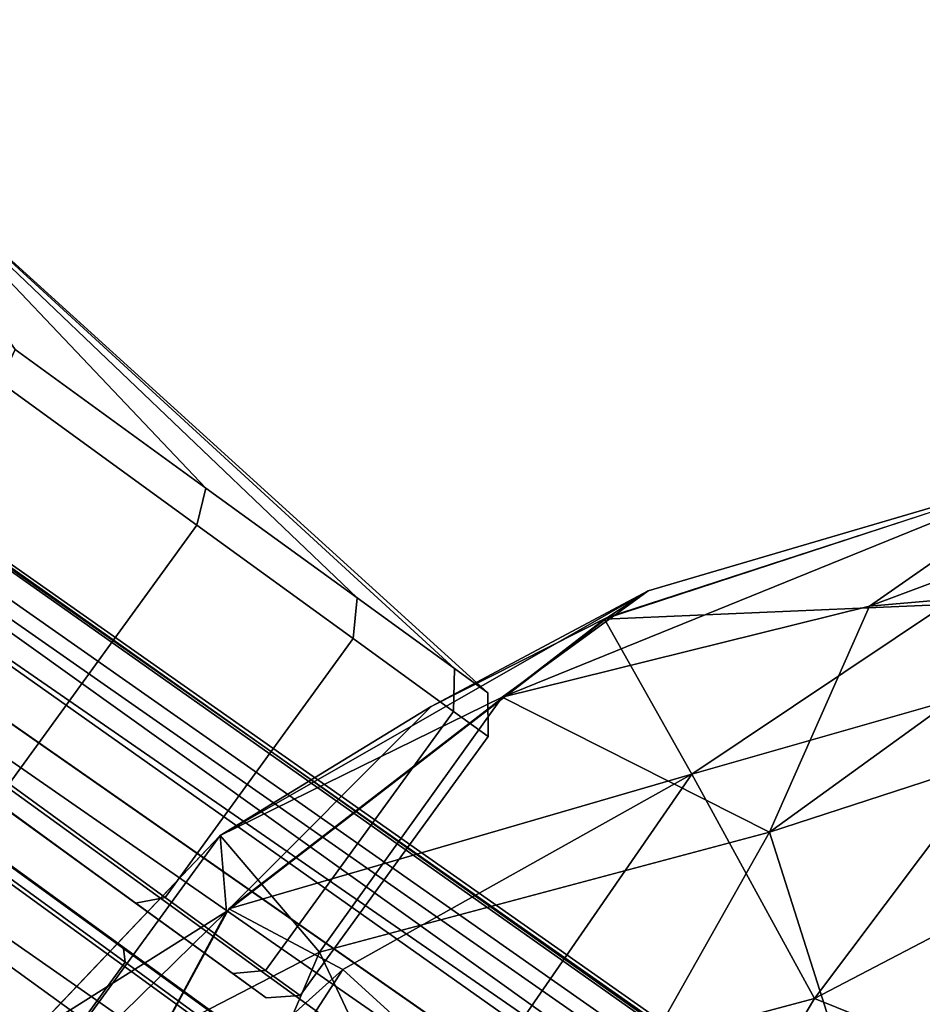
# Model space of a CAD drawing. Units: inches. Extents: x -11.9 to 14, y -13.4 to 13.4.
# Drawn here: x -9.4 to -8.2, y 7.1 to 8.4 of the extents above; entities that cross this region are included whole.
import ezdxf

# ---------------------------------------------------------------- set-up
doc = ezdxf.new("R2010")
doc.units = ezdxf.units.IN
doc.header["$MEASUREMENT"] = 0
for name, color, linetype in [('SEAT-BACK', 5, 'Continuous'), ('SEAT-BASE', 5, 'Continuous'), ('SEAT-CASTER', 5, 'Continuous')]:
    doc.layers.add(name, color=color, linetype=linetype)

msp = doc.modelspace()

# ---------------------------------------------------------------- linework, layer by layer
at = {"layer": 'SEAT-BACK'}
for points in [[(-8.2523, 7.6188, 28.4101), (-7.9847, 7.805, 28.7588), (-7.7456, 7.8078, 27.6089)], [(-7.9284, 7.6468, 27.4649), (-8.2523, 7.6188, 28.4101), (-7.7456, 7.8078, 27.6089)], [(-7.9847, 7.805, 28.7588), (-8.2523, 7.6188, 28.4101), (-8.745, 7.4967, 29.9688)], [(-8.745, 7.4967, 29.9688), (-8.5492, 7.6392, 30.2055), (-7.9847, 7.805, 28.7588)], [(-7.9847, 7.805, 28.7588), (-8.6076, 7.6014, 30.7286), (-8.1499, 7.6209, 30.0216)], [(-8.5492, 7.6392, 30.2055), (-8.6022, 7.6043, 30.7168), (-7.9847, 7.805, 28.7588)], [(-9.1235, 7.311, 31.2392), (-8.5492, 7.6392, 30.2055), (-8.745, 7.4967, 29.9688)], [(-9.1235, 7.311, 31.2392), (-8.8406, 7.4839, 31.1524), (-8.5492, 7.6392, 30.2055)], [(-8.6022, 7.6043, 30.7168), (-8.5492, 7.6392, 30.2055), (-8.8406, 7.4839, 31.1524)], [(-7.9284, 7.6468, 27.4649), (-7.916, 7.4684, 27.049), (-8.3863, 7.3155, 28.0971)], [(-8.3863, 7.3155, 28.0971), (-8.2523, 7.6188, 28.4101), (-7.9284, 7.6468, 27.4649)], [(-8.3863, 7.3155, 28.0971), (-8.745, 7.4967, 29.9688), (-8.2523, 7.6188, 28.4101)], [(-8.4907, 7.3932, 31.3054), (-8.1499, 7.6209, 30.0216), (-8.6076, 7.6014, 30.7286)], [(-8.4907, 7.3932, 31.3054), (-7.9928, 7.5353, 30.0478), (-8.1499, 7.6209, 30.0216)], [(-9.1153, 7.2092, 32.3322), (-8.6022, 7.6043, 30.7168), (-8.8406, 7.4839, 31.1524)], [(-8.4907, 7.3932, 31.3054), (-8.6076, 7.6014, 30.7286), (-9.112, 7.2125, 32.3308)], [(-8.3261, 7.0921, 31.6699), (-7.9928, 7.5353, 30.0478), (-8.4907, 7.3932, 31.3054)], [(-7.9928, 7.5353, 30.0478), (-8.3261, 7.0921, 31.6699), (-7.8269, 7.3526, 30.115)], [(-8.745, 7.4967, 29.9688), (-8.9903, 7.1546, 29.9244), (-9.1235, 7.311, 31.2392)], [(-8.9903, 7.1546, 29.9244), (-8.745, 7.4967, 29.9688), (-8.3863, 7.3155, 28.0971)], [(-9.1153, 7.2092, 32.3322), (-8.8406, 7.4839, 31.1524), (-9.1235, 7.311, 31.2392)], [(-8.3863, 7.3155, 28.0971), (-7.916, 7.4684, 27.049), (-8.2239, 6.8046, 27.0747)], [(-7.916, 7.4684, 27.049), (-7.9171, 7.0735, 26.643), (-8.2239, 6.8046, 27.0747)], [(-8.959, 7.1311, 32.5884), (-8.4907, 7.3932, 31.3054), (-9.112, 7.2125, 32.3308)], [(-8.4907, 7.3932, 31.3054), (-8.959, 7.1311, 32.5884), (-8.7829, 6.9707, 32.709)], [(-8.3261, 7.0921, 31.6699), (-8.4907, 7.3932, 31.3054), (-8.7829, 6.9707, 32.709)], [(-8.3261, 7.0921, 31.6699), (-8.0171, 6.968, 31.2043), (-7.8269, 7.3526, 30.115)], [(-9.3775, 7.0434, 32.3769), (-9.1235, 7.311, 31.2392), (-9.5668, 6.8453, 32.2555)], [(-9.5668, 6.8453, 32.2555), (-9.1235, 7.311, 31.2392), (-9.3868, 6.9498, 31.2127)], [(-9.1235, 7.311, 31.2392), (-8.9903, 7.1546, 29.9244), (-9.3868, 6.9498, 31.2127)], [(-9.1153, 7.2092, 32.3322), (-9.1235, 7.311, 31.2392), (-9.3775, 7.0434, 32.3769)], [(-8.9903, 7.1546, 29.9244), (-8.3863, 7.3155, 28.0971), (-8.7563, 6.6598, 28.4313)], [(-8.3863, 7.3155, 28.0971), (-8.2239, 6.8046, 27.0747), (-8.7563, 6.6598, 28.4313)], [(-9.4631, 6.8681, 32.743), (-9.3435, 6.7847, 33.0632), (-9.1153, 7.2092, 32.3322)], [(-9.3775, 7.0434, 32.3769), (-9.4631, 6.8681, 32.743), (-9.1153, 7.2092, 32.3322)], [(-8.959, 7.1311, 32.5884), (-9.112, 7.2125, 32.3308), (-9.3435, 6.7847, 33.0632)], [(-9.3868, 6.9498, 31.2127), (-8.9903, 7.1546, 29.9244), (-9.2033, 6.6543, 29.9524)], [(-9.2033, 6.6543, 29.9524), (-8.9903, 7.1546, 29.9244), (-8.7563, 6.6598, 28.4313)], [(-9.0501, 6.9901, 32.8771), (-8.959, 7.1311, 32.5884), (-9.3435, 6.7847, 33.0632)], [(-9.0501, 6.9901, 32.8771), (-8.7829, 6.9707, 32.709), (-8.959, 7.1311, 32.5884)], [(-8.7829, 6.9707, 32.709), (-8.5745, 6.6742, 32.7804), (-8.3261, 7.0921, 31.6699)], [(-8.5745, 6.6742, 32.7804), (-8.0171, 6.968, 31.2043), (-8.3261, 7.0921, 31.6699)]]:
    msp.add_3dface(points, dxfattribs=at)
at = {"layer": 'SEAT-BASE'}
for points in [[(-1.2814, 1.9258, 4.5433), (-10.4345, 8.3988, 3.2141), (-10.4967, 8.3639, 3.4265)], [(-10.4345, 8.3988, 3.2141), (-1.2814, 1.9258, 4.5433), (-1.1731, 1.8909, 4.4044)], [(-1.1731, 1.8909, 4.4044), (-10.1487, 8.1908, 3.1854), (-10.4345, 8.3988, 3.2141)], [(-1.328, 1.8076, 4.7845), (-10.4967, 8.3639, 3.4265), (-10.7076, 8.3152, 3.5427)], [(-10.4967, 8.3639, 3.4265), (-1.328, 1.8076, 4.7845), (-1.2814, 1.9258, 4.5433)], [(-10.7721, 8.1248, 3.6163), (-1.4633, 1.6253, 4.9635), (-10.7076, 8.3152, 3.5427)], [(-1.4633, 1.6253, 4.9635), (-1.328, 1.8076, 4.7845), (-10.7076, 8.3152, 3.5427)], [(-9.9592, 8.0155, 3.0671), (-10.1487, 8.1908, 3.1854), (-1.1748, 1.8564, 4.1352)], [(-1.1731, 1.8909, 4.4044), (-1.1748, 1.8564, 4.1352), (-10.1487, 8.1908, 3.1854)], [(-10.7721, 8.1248, 3.6163), (-11.0023, 8.0552, 3.6135), (-1.1792, 1.1778, 5.1237)], [(-1.4633, 1.6253, 4.9635), (-10.7721, 8.1248, 3.6163), (-1.1792, 1.1778, 5.1237)], [(-1.4687, 0.747, 5.1271), (-11.0023, 8.0552, 3.6135), (-11.1053, 7.8229, 3.6098)], [(-1.1748, 1.8564, 4.1352), (-9.8959, 7.8854, 2.9709), (-9.9592, 8.0155, 3.0671)], [(-1.1947, 1.7346, 3.87), (-9.8959, 7.8854, 2.9709), (-1.1748, 1.8564, 4.1352)], [(-9.6064, 7.6021, 2.9564), (-9.8959, 7.8854, 2.9709), (-1.1947, 1.7346, 3.87)], [(-11.1053, 7.8229, 3.6098), (-11.2168, 7.6141, 3.5428), (-1.998, 0.8894, 4.9635)], [(-1.998, 0.8894, 4.9635), (-1.4687, 0.747, 5.1271), (-11.1053, 7.8229, 3.6098)], [(-2.1008, 0.7625, 4.8406), (-11.2168, 7.6141, 3.5428), (-11.1982, 7.3984, 3.4265)], [(-2.1008, 0.7625, 4.8406), (-1.998, 0.8894, 4.9635), (-11.2168, 7.6141, 3.5428)], [(-11.1982, 7.3984, 3.4265), (-11.2122, 7.3284, 3.2141), (-2.2144, 0.642, 4.6178)], [(-2.2144, 0.642, 4.6178), (-2.1008, 0.7625, 4.8406), (-11.1982, 7.3984, 3.4265)], [(-11.2122, 7.3284, 3.2141), (-10.9526, 7.152, 3.144), (-2.1606, 0.531, 4.4046)], [(-2.1606, 0.531, 4.4046), (-2.2144, 0.642, 4.6178), (-11.2122, 7.3284, 3.2141)], [(-10.9526, 7.152, 3.144), (-10.7016, 6.9951, 3.0676), (-2.1259, 0.5408, 4.1361)], [(-10.9526, 7.152, 3.144), (-2.1259, 0.5408, 4.1361), (-2.1606, 0.531, 4.4046)]]:
    msp.add_3dface(points, dxfattribs=at)
for points, invisible_edges in [([(-11.0023, 8.0552, 3.6135), (-1.4687, 0.747, 5.1271), (-1.3604, 0.9902, 5.158)], 12), ([(-1.3604, 0.9902, 5.158), (-1.1792, 1.1778, 5.1237), (-11.0023, 8.0552, 3.6135)], 12), ([(-2.0075, 0.5923, 3.8698), (-10.2053, 6.794, 2.9557), (-9.6064, 7.6021, 2.9564)], 14), ([(-1.1947, 1.7346, 3.87), (-2.0075, 0.5923, 3.8698), (-9.6064, 7.6021, 2.9564)], 3)]:
    msp.add_3dface(points, dxfattribs=dict(at, invisible_edges=invisible_edges))
at = {"layer": 'SEAT-CASTER'}
for points in [[(-9.0956, 7.046, 0.9441), (-10.94, 8.3855, 0.9445), (-10.9685, 8.4055, 1.1775), (-9.0723, 7.0278, 1.1775)], [(-9.1187, 7.0616, 1.5397), (-9.0723, 7.0278, 1.1775), (-10.9685, 8.4055, 1.1775), (-10.9221, 8.3718, 1.5397)], [(-9.0956, 7.046, 0.9441), (-9.106, 7.0292, 0.9292), (-10.9503, 8.3692, 0.9301), (-10.94, 8.3855, 0.9445)], [(-9.4963, 6.4861, 0.9301), (-11.3405, 7.8261, 0.9292), (-10.9503, 8.3692, 0.9301), (-9.106, 7.0292, 0.9292)], [(-9.2534, 7.1594, 1.8663), (-9.1187, 7.0616, 1.5397), (-10.9221, 8.3718, 1.5397), (-10.7875, 8.274, 1.8663)], [(-9.4631, 7.3118, 2.1256), (-9.2534, 7.1594, 1.8663), (-10.7875, 8.274, 1.8663), (-10.5777, 8.1216, 2.1256)], [(-9.5982, 8.2566, 1.1534), (-9.1427, 7.7772, 0.2606), (-9.3986, 7.9631, 0.0995), (-9.6055, 8.2619, 1.1488)], [(-9.6055, 8.2619, 1.21), (-9.3986, 7.9631, 2.2574), (-9.1427, 7.7772, 2.0963), (-9.5982, 8.2566, 1.2054)], [(-9.5982, 8.2566, 1.2054), (-9.1427, 7.7772, 2.0963), (-8.9396, 7.6297, 1.8453), (-9.5925, 8.2524, 1.1983)], [(-9.5925, 8.2524, 1.1605), (-8.9396, 7.6297, 0.5116), (-9.1427, 7.7772, 0.2606), (-9.5982, 8.2566, 1.1534)], [(-9.5925, 8.2524, 1.1983), (-8.9396, 7.6297, 1.8453), (-8.8093, 7.535, 1.529), (-9.5888, 8.2497, 1.1893)], [(-9.5888, 8.2497, 1.1695), (-8.8093, 7.535, 0.8279), (-8.9396, 7.6297, 0.5116), (-9.5925, 8.2524, 1.1605)], [(-9.5875, 8.2488, 1.1794), (-8.7643, 7.5024, 1.1785), (-8.8093, 7.535, 0.8279), (-9.5888, 8.2497, 1.1695)], [(-9.5888, 8.2497, 1.1893), (-8.8093, 7.535, 1.529), (-8.7643, 7.5024, 1.1785), (-9.5875, 8.2488, 1.1794)], [(-9.1427, 7.7772, 0.2606), (-9.1547, 7.7274, 0.2317), (-9.4188, 7.9193, 0.0653), (-9.3986, 7.9631, 0.0995)], [(-9.3986, 7.9631, 2.2574), (-9.4188, 7.9193, 2.293), (-9.1547, 7.7274, 2.1266), (-9.1427, 7.7772, 2.0963)], [(-9.4188, 7.9193, 2.293), (-9.6711, 7.572, 2.293), (-9.407, 7.3801, 2.1266), (-9.1547, 7.7274, 2.1266)], [(-9.1547, 7.7274, 0.2317), (-9.407, 7.3801, 0.2317), (-9.6711, 7.572, 0.0653), (-9.4188, 7.9193, 0.0653)], [(-9.1427, 7.7772, 2.0963), (-9.1547, 7.7274, 2.1266), (-8.945, 7.5751, 1.8675), (-8.9396, 7.6297, 1.8453)], [(-8.9396, 7.6297, 0.5116), (-8.945, 7.5751, 0.4908), (-9.1547, 7.7274, 0.2317), (-9.1427, 7.7772, 0.2606)], [(-8.945, 7.5751, 0.4908), (-9.1974, 7.2278, 0.4908), (-9.407, 7.3801, 0.2317), (-9.1547, 7.7274, 0.2317)], [(-9.1547, 7.7274, 2.1266), (-9.407, 7.3801, 2.1266), (-9.1974, 7.2278, 1.8675), (-8.945, 7.5751, 1.8675)], [(-9.8928, 7.6954, 1.3315), (-9.8591, 7.6709, 1.2899), (-9.2371, 7.2203, 1.8453), (-9.4401, 7.3679, 2.0963)], [(-9.8591, 7.6709, 1.0689), (-9.8928, 7.6954, 1.0273), (-9.4401, 7.3679, 0.2606), (-9.2371, 7.2203, 0.5116)], [(-9.8591, 7.6709, 1.2899), (-9.8375, 7.6552, 1.2375), (-9.1067, 7.1256, 1.529), (-9.2371, 7.2203, 1.8453)], [(-9.8375, 7.6552, 1.1213), (-9.8591, 7.6709, 1.0689), (-9.2371, 7.2203, 0.5116), (-9.1067, 7.1256, 0.8279)], [(-9.8375, 7.6552, 1.2375), (-9.8301, 7.6498, 1.1794), (-9.0618, 7.093, 1.1785), (-9.1067, 7.1256, 1.529)], [(-9.8301, 7.6498, 1.1794), (-9.8375, 7.6552, 1.1213), (-9.1067, 7.1256, 0.8279), (-9.0618, 7.093, 1.1785)], [(-8.9396, 7.6297, 1.8453), (-8.945, 7.5751, 1.8675), (-8.8105, 7.4773, 1.5411), (-8.8093, 7.535, 1.529)], [(-8.8093, 7.535, 0.8279), (-8.8105, 7.4773, 0.8173), (-8.945, 7.5751, 0.4908), (-8.9396, 7.6297, 0.5116)], [(-8.945, 7.5751, 1.8675), (-9.1974, 7.2278, 1.8675), (-9.0628, 7.13, 1.5411), (-8.8105, 7.4773, 1.5411)], [(-8.8105, 7.4773, 0.8173), (-9.0628, 7.13, 0.8173), (-9.1974, 7.2278, 0.4908), (-8.945, 7.5751, 0.4908)], [(-8.8093, 7.535, 1.529), (-8.8105, 7.4773, 1.5411), (-8.7641, 7.4436, 1.1792), (-8.7643, 7.5024, 1.1785)], [(-8.7643, 7.5024, 1.1785), (-8.7641, 7.4436, 1.1792), (-8.8105, 7.4773, 0.8173), (-8.8093, 7.535, 0.8279)], [(-8.8105, 7.4773, 1.5411), (-9.0628, 7.13, 1.5411), (-9.0164, 7.0963, 1.1792), (-8.7641, 7.4436, 1.1792)], [(-8.7641, 7.4436, 1.1792), (-9.0164, 7.0963, 1.1792), (-9.0628, 7.13, 0.8173), (-8.8105, 7.4773, 0.8173)], [(-9.407, 7.3801, 0.2317), (-9.1974, 7.2278, 0.4908), (-9.2371, 7.2203, 0.5116), (-9.4401, 7.3679, 0.2606)], [(-9.1974, 7.2278, 1.8675), (-9.407, 7.3801, 2.1266), (-9.4401, 7.3679, 2.0963), (-9.2371, 7.2203, 1.8453)], [(-9.2512, 7.1408, 1.8732), (-9.2534, 7.1594, 1.8663), (-9.4631, 7.3118, 2.1256), (-9.4624, 7.2943, 2.1343)], [(-9.6505, 6.5913, 1.8732), (-9.2512, 7.1408, 1.8732), (-9.4624, 7.2943, 2.1343), (-9.8617, 6.7447, 2.1343)], [(-9.0628, 7.13, 1.5411), (-9.1974, 7.2278, 1.8675), (-9.2371, 7.2203, 1.8453), (-9.1067, 7.1256, 1.529)], [(-9.1974, 7.2278, 0.4908), (-9.0628, 7.13, 0.8173), (-9.1067, 7.1256, 0.8279), (-9.2371, 7.2203, 0.5116)], [(-9.1156, 7.0423, 1.5442), (-9.1187, 7.0616, 1.5397), (-9.2534, 7.1594, 1.8663), (-9.2512, 7.1408, 1.8732)], [(-9.5148, 6.4927, 1.5442), (-9.1156, 7.0423, 1.5442), (-9.2512, 7.1408, 1.8732), (-9.6505, 6.5913, 1.8732)], [(-9.0164, 7.0963, 1.1792), (-9.0628, 7.13, 1.5411), (-9.1067, 7.1256, 1.529), (-9.0618, 7.093, 1.1785)], [(-9.0628, 7.13, 0.8173), (-9.0164, 7.0963, 1.1792), (-9.0618, 7.093, 1.1785), (-9.1067, 7.1256, 0.8279)]]:
    msp.add_3dface(points, dxfattribs=at)

doc.saveas('drawing.dxf')
